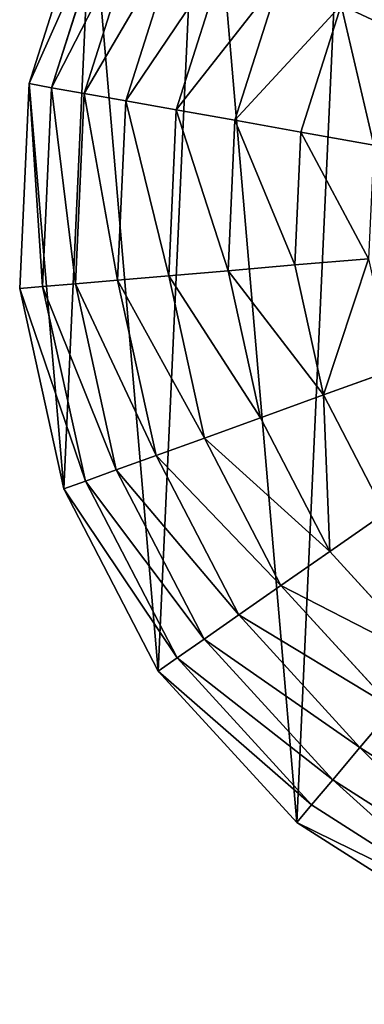
# Model space of a CAD drawing. Extents: x 0 to 9044, y 0 to 4263.
# Drawn here: x 5668 to 5779, y 2038 to 2354 of the extents above; entities that cross this region are included whole.
import ezdxf

# ---------------------------------------------------------------- set-up
doc = ezdxf.new("R2010")
doc.units = 0
doc.header["$LTSCALE"] = 25.4
doc.layers.get('0').update_dxf_attribs({"color": 13, "linetype": 'CONTINUOUS'})

msp = doc.modelspace()

# ---------------------------------------------------------------- linework, layer by layer
at = {"color": 2}
for p, q in [((5691.28, 2395.76), (5671.39, 2333.06)), ((5691.28, 2395.76), (5671.39, 2333.06)), ((5697.95, 2392.64, 32.93), (5678.64, 2331.76, 32.93)), ((5697.95, 2392.64, 32.93), (5678.64, 2331.76, 32.93)), ((5707.49, 2388.17, 64.73), (5689.01, 2329.92, 64.73)), ((5707.49, 2388.17, 64.73), (5689.01, 2329.92, 64.73)), ((5719.77, 2382.41, 94.99), (5702.36, 2327.54, 94.99)), ((5719.77, 2382.41, 94.99), (5702.36, 2327.54, 94.99)), ((5734.65, 2375.44, 123.35), (5718.54, 2324.66, 123.35)), ((5734.65, 2375.44, 123.35), (5718.54, 2324.66, 123.35)), ((5751.95, 2367.34, 149.46), (5737.34, 2321.31, 149.46)), ((5751.95, 2367.34, 149.46), (5737.34, 2321.31, 149.46)), ((5771.43, 2358.21, 172.98), (5758.53, 2317.53, 172.98)), ((5771.43, 2358.21, 172.98), (5758.53, 2317.53, 172.98)), ((5671.39, 2333.06), (5668.4, 2267.34)), ((5671.39, 2333.06), (5668.4, 2267.34)), ((5678.64, 2331.76, 32.93), (5671.39, 2333.06)), ((5678.64, 2331.76, 32.93), (5671.39, 2333.06)), ((5678.64, 2331.76, 32.93), (5675.74, 2267.97, 32.93)), ((5678.64, 2331.76, 32.93), (5675.74, 2267.97, 32.93)), ((5689.01, 2329.92, 64.73), (5678.64, 2331.76, 32.93)), ((5689.01, 2329.92, 64.73), (5678.64, 2331.76, 32.93)), ((5689.01, 2329.92, 64.73), (5686.24, 2268.87, 64.73)), ((5689.01, 2329.92, 64.73), (5686.24, 2268.87, 64.73)), ((5702.36, 2327.54, 94.99), (5689.01, 2329.92, 64.73)), ((5702.36, 2327.54, 94.99), (5689.01, 2329.92, 64.73)), ((5702.36, 2327.54, 94.99), (5699.75, 2270.03, 94.99)), ((5702.36, 2327.54, 94.99), (5699.75, 2270.03, 94.99)), ((5718.54, 2324.66, 123.35), (5702.36, 2327.54, 94.99)), ((5718.54, 2324.66, 123.35), (5702.36, 2327.54, 94.99)), ((5718.54, 2324.66, 123.35), (5716.13, 2271.43, 123.35)), ((5718.54, 2324.66, 123.35), (5716.13, 2271.43, 123.35)), ((5737.34, 2321.31, 149.46), (5718.54, 2324.66, 123.35)), ((5737.34, 2321.31, 149.46), (5718.54, 2324.66, 123.35)), ((5737.34, 2321.31, 149.46), (5735.15, 2273.06, 149.46)), ((5737.34, 2321.31, 149.46), (5735.15, 2273.06, 149.46)), ((5758.53, 2317.53, 172.98), (5737.34, 2321.31, 149.46)), ((5758.53, 2317.53, 172.98), (5737.34, 2321.31, 149.46)), ((5758.53, 2317.53, 172.98), (5756.59, 2274.9, 172.98)), ((5758.53, 2317.53, 172.98), (5756.59, 2274.9, 172.98)), ((5781.84, 2313.38, 193.62), (5758.53, 2317.53, 172.98)), ((5781.84, 2313.38, 193.62), (5758.53, 2317.53, 172.98)), ((5780.19, 2276.92, 193.62), (5756.59, 2274.9, 172.98)), ((5780.19, 2276.92, 193.62), (5756.59, 2274.9, 172.98)), ((5756.59, 2274.9, 172.98), (5735.15, 2273.06, 149.46)), ((5756.59, 2274.9, 172.98), (5735.15, 2273.06, 149.46)), ((5756.59, 2274.9, 172.98), (5765.76, 2233.22, 172.98)), ((5756.59, 2274.9, 172.98), (5765.76, 2233.22, 172.98)), ((5716.13, 2271.43, 123.35), (5699.75, 2270.03, 94.99)), ((5716.13, 2271.43, 123.35), (5699.75, 2270.03, 94.99)), ((5735.15, 2273.06, 149.46), (5716.13, 2271.43, 123.35)), ((5735.15, 2273.06, 149.46), (5716.13, 2271.43, 123.35)), ((5716.13, 2271.43, 123.35), (5727.57, 2219.39, 123.35)), ((5716.13, 2271.43, 123.35), (5727.57, 2219.39, 123.35)), ((5735.15, 2273.06, 149.46), (5745.52, 2225.89, 149.46)), ((5735.15, 2273.06, 149.46), (5745.52, 2225.89, 149.46)), ((5675.74, 2267.97, 32.93), (5668.4, 2267.34)), ((5675.74, 2267.97, 32.93), (5668.4, 2267.34)), ((5686.24, 2268.87, 64.73), (5675.74, 2267.97, 32.93)), ((5686.24, 2268.87, 64.73), (5675.74, 2267.97, 32.93)), ((5675.74, 2267.97, 32.93), (5689.46, 2205.6, 32.93)), ((5675.74, 2267.97, 32.93), (5689.46, 2205.6, 32.93)), ((5699.75, 2270.03, 94.99), (5686.24, 2268.87, 64.73)), ((5699.75, 2270.03, 94.99), (5686.24, 2268.87, 64.73)), ((5686.24, 2268.87, 64.73), (5699.36, 2209.18, 64.73)), ((5686.24, 2268.87, 64.73), (5699.36, 2209.18, 64.73)), ((5699.75, 2270.03, 94.99), (5712.12, 2213.8, 94.99)), ((5699.75, 2270.03, 94.99), (5712.12, 2213.8, 94.99)), ((5668.4, 2267.34), (5682.53, 2203.09)), ((5668.4, 2267.34), (5682.53, 2203.09)), ((5765.76, 2233.22, 172.98), (5788.02, 2241.28, 193.62)), ((5765.76, 2233.22, 172.98), (5788.02, 2241.28, 193.62)), ((5745.52, 2225.89, 149.46), (5765.76, 2233.22, 172.98)), ((5745.52, 2225.89, 149.46), (5765.76, 2233.22, 172.98)), ((5765.76, 2233.22, 172.98), (5785.4, 2195.33, 172.98)), ((5765.76, 2233.22, 172.98), (5785.4, 2195.33, 172.98)), ((5727.57, 2219.39, 123.35), (5745.52, 2225.89, 149.46)), ((5727.57, 2219.39, 123.35), (5745.52, 2225.89, 149.46)), ((5745.52, 2225.89, 149.46), (5767.75, 2183.01, 149.46)), ((5745.52, 2225.89, 149.46), (5767.75, 2183.01, 149.46)), ((5712.12, 2213.8, 94.99), (5727.57, 2219.39, 123.35)), ((5712.12, 2213.8, 94.99), (5727.57, 2219.39, 123.35)), ((5727.57, 2219.39, 123.35), (5752.09, 2172.09, 123.35)), ((5727.57, 2219.39, 123.35), (5752.09, 2172.09, 123.35)), ((5699.36, 2209.18, 64.73), (5712.12, 2213.8, 94.99)), ((5699.36, 2209.18, 64.73), (5712.12, 2213.8, 94.99)), ((5712.12, 2213.8, 94.99), (5738.61, 2162.69, 94.99)), ((5712.12, 2213.8, 94.99), (5738.61, 2162.69, 94.99)), ((5689.46, 2205.6, 32.93), (5699.36, 2209.18, 64.73)), ((5689.46, 2205.6, 32.93), (5699.36, 2209.18, 64.73)), ((5699.36, 2209.18, 64.73), (5727.48, 2154.92, 64.73)), ((5699.36, 2209.18, 64.73), (5727.48, 2154.92, 64.73)), ((5682.53, 2203.09), (5689.46, 2205.6, 32.93)), ((5682.53, 2203.09), (5689.46, 2205.6, 32.93)), ((5689.46, 2205.6, 32.93), (5718.85, 2148.9, 32.93)), ((5689.46, 2205.6, 32.93), (5718.85, 2148.9, 32.93)), ((5682.53, 2203.09), (5712.8, 2144.68)), ((5682.53, 2203.09), (5712.8, 2144.68)), ((5785.4, 2195.33, 172.98), (5767.75, 2183.01, 149.46)), ((5785.4, 2195.33, 172.98), (5767.75, 2183.01, 149.46)), ((5767.75, 2183.01, 149.46), (5752.09, 2172.09, 123.35)), ((5767.75, 2183.01, 149.46), (5752.09, 2172.09, 123.35)), ((5767.75, 2183.01, 149.46), (5800.31, 2147.35, 149.46)), ((5767.75, 2183.01, 149.46), (5800.31, 2147.35, 149.46)), ((5752.09, 2172.09, 123.35), (5738.61, 2162.69, 94.99)), ((5752.09, 2172.09, 123.35), (5738.61, 2162.69, 94.99)), ((5752.09, 2172.09, 123.35), (5788.01, 2132.74, 123.35)), ((5752.09, 2172.09, 123.35), (5788.01, 2132.74, 123.35)), ((5738.61, 2162.69, 94.99), (5727.48, 2154.92, 64.73)), ((5738.61, 2162.69, 94.99), (5727.48, 2154.92, 64.73)), ((5738.61, 2162.69, 94.99), (5777.43, 2120.17, 94.99)), ((5738.61, 2162.69, 94.99), (5777.43, 2120.17, 94.99)), ((5727.48, 2154.92, 64.73), (5718.85, 2148.9, 32.93)), ((5727.48, 2154.92, 64.73), (5718.85, 2148.9, 32.93)), ((5727.48, 2154.92, 64.73), (5768.69, 2109.79, 64.73)), ((5727.48, 2154.92, 64.73), (5768.69, 2109.79, 64.73)), ((5718.85, 2148.9, 32.93), (5712.8, 2144.68)), ((5718.85, 2148.9, 32.93), (5712.8, 2144.68)), ((5718.85, 2148.9, 32.93), (5761.91, 2101.74, 32.93)), ((5718.85, 2148.9, 32.93), (5761.91, 2101.74, 32.93)), ((5712.8, 2144.68), (5757.16, 2096.1)), ((5712.8, 2144.68), (5757.16, 2096.1)), ((5788.01, 2132.74, 123.35), (5777.43, 2120.17, 94.99)), ((5788.01, 2132.74, 123.35), (5777.43, 2120.17, 94.99)), ((5777.43, 2120.17, 94.99), (5768.69, 2109.79, 64.73)), ((5777.43, 2120.17, 94.99), (5768.69, 2109.79, 64.73)), ((5777.43, 2120.17, 94.99), (5825.93, 2089.15, 94.99)), ((5777.43, 2120.17, 94.99), (5825.93, 2089.15, 94.99)), ((5768.69, 2109.79, 64.73), (5761.91, 2101.74, 32.93)), ((5768.69, 2109.79, 64.73), (5761.91, 2101.74, 32.93)), ((5768.69, 2109.79, 64.73), (5820.18, 2076.87, 64.73)), ((5768.69, 2109.79, 64.73), (5820.18, 2076.87, 64.73)), ((5761.91, 2101.74, 32.93), (5757.16, 2096.1)), ((5761.91, 2101.74, 32.93), (5757.16, 2096.1)), ((5761.91, 2101.74, 32.93), (5815.71, 2067.33, 32.93)), ((5761.91, 2101.74, 32.93), (5815.71, 2067.33, 32.93)), ((5757.16, 2096.1), (5812.58, 2060.66)), ((5757.16, 2096.1), (5812.58, 2060.66))]:
    msp.add_line(p, q, dxfattribs=at)

# ---------------------------------------------------------------- meshes
mesh = msp.add_polyface(dxfattribs=at)
corners = [(5682.53, 2203.09), (5671.39, 2333.06), (5668.4, 2267.34), (5691.28, 2395.76), (5712.8, 2144.68), (5726.72, 2451.18), (5757.16, 2096.1), (5775.3, 2495.54), (5812.58, 2060.66), (5805.5, 2278.44), (5804.5, 2510.68), (5806.91, 2264.54), (5810.7, 2252.01), (5816.86, 2240.82), (5875.29, 2040.77), (5825.4, 2231), (5835.89, 2223.03), (5847.9, 2217.41), (5861.45, 2214.14), (5876.53, 2213.21), (5941.01, 2037.78), (5890.75, 2214.54), (5903.57, 2218.05), (5914.98, 2223.76), (5924.98, 2231.65), (5933.09, 2241.06), (5938.83, 2251.32), (5942.19, 2262.44), (6005.26, 2051.91), (5943.18, 2274.41), (5965.9, 2218.42), (5961.07, 2256.66), (5954.74, 2307.5), (5977.64, 2221.42), (5987.88, 2225.79), (5996.6, 2231.54), (6003.82, 2238.66), (6009.45, 2246.97), (6063.66, 2082.19), (6013.42, 2256.26), (6015.73, 2266.54), (6016.38, 2277.81), (6026.38, 2517.07), (6081.8, 2481.62), (6112.24, 2126.54), (6126.16, 2433.04), (6147.68, 2181.97), (6156.43, 2374.64), (6167.58, 2244.67), (6170.56, 2310.39), (5806.78, 2293.4), (5833.71, 2525.82), (5811.12, 2307.02), (5818.52, 2319.29), (5828.98, 2330.22), (5842.93, 2339.26), (5897.96, 2539.94), (5860.8, 2345.83), (5882.59, 2349.95), (5908.3, 2351.61), (5963.67, 2536.96), (5934.72, 2350.72), (5957.22, 2347.14), (5975.8, 2340.87), (5990.45, 2331.92), (6001.6, 2320.81), (6009.63, 2308.09), (6014.56, 2293.76), (5964.99, 2304.53), (5971.31, 2259.35), (5972.21, 2300.71), (5978.42, 2264.25), (5980.81, 2291.21), (5982.54, 2271.12), (5983.81, 2279.69), (5932.91, 2303.17), (5925.14, 2310.89), (5938.5, 2294.51), (5941.93, 2284.92)]
mesh.append_faces([[corners[k] for k in face] for face in [(0, 1, 2), (47, 48, 49), (72, 73, 74), (75, 32, 76)]], dxfattribs={"vtx0": -1, "color": 2})
mesh.append_faces([[corners[k] for k in face] for face in [(1, 0, 3), (3, 4, 5), (5, 6, 7), (7, 9, 10), (9, 8, 11), (11, 8, 12), (12, 8, 13), (13, 14, 15), (15, 14, 16), (16, 14, 17), (17, 14, 18), (18, 14, 19), (19, 20, 21), (21, 20, 22), (22, 20, 23), (23, 20, 24), (24, 20, 25), (25, 20, 26), (26, 20, 27), (27, 28, 29), (30, 28, 33), (33, 28, 34), (34, 28, 35), (35, 28, 36), (36, 28, 37), (37, 38, 39), (39, 38, 40), (40, 38, 41), (42, 38, 43), (43, 44, 45), (45, 46, 47), (10, 50, 51), (50, 10, 9), (51, 55, 56), (56, 59, 60), (60, 63, 42), (68, 69, 70), (70, 71, 72)]], dxfattribs={"vtx0": -1, "vtx1": -1, "color": 2})
mesh.append_faces([[corners[k] for k in face] for face in [(7, 8, 9), (29, 28, 30), (29, 31, 32), (41, 38, 42)]], dxfattribs={"vtx0": -1, "vtx1": -1, "vtx2": -1, "color": 2})
mesh.append_faces([[corners[k] for k in face] for face in [(3, 0, 4), (5, 4, 6), (7, 6, 8), (13, 8, 14), (19, 14, 20), (27, 20, 28), (29, 30, 31), (37, 28, 38), (43, 38, 44), (45, 44, 46), (47, 46, 48), (51, 50, 52), (51, 52, 53), (51, 53, 54), (51, 54, 55), (56, 55, 57), (56, 57, 58), (56, 58, 59), (60, 59, 61), (60, 61, 62), (60, 62, 63), (42, 63, 64), (42, 64, 65), (42, 65, 66), (42, 66, 67), (42, 67, 41), (31, 68, 32), (68, 31, 69), (70, 69, 71), (72, 71, 73), (32, 75, 77), (32, 77, 78), (32, 78, 29)]], dxfattribs={"vtx0": -1, "vtx2": -1, "color": 2})
mesh = msp.add_polyface(dxfattribs=at)
corners = [(5671.39, 2333.06), (5697.95, 2392.64, 32.93), (5678.64, 2331.76, 32.93), (5691.28, 2395.76)]
mesh.append_faces([[corners[k] for k in face] for face in [(0, 1, 2), (1, 0, 3)]], dxfattribs={"vtx0": -1, "color": 2})
mesh = msp.add_polyface(dxfattribs=at)
corners = [(5794.43, 2394.17, 172.98), (5792.88, 2348.17, 193.62), (5771.43, 2358.21, 172.98), (5812.54, 2378.91, 193.62)]
mesh.append_faces([[corners[k] for k in face] for face in [(0, 1, 2), (1, 0, 3)]], dxfattribs={"vtx0": -1, "color": 2})
mesh = msp.add_polyface(dxfattribs=at)
corners = [(5678.64, 2331.76, 32.93), (5707.49, 2388.17, 64.73), (5689.01, 2329.92, 64.73), (5697.95, 2392.64, 32.93)]
mesh.append_faces([[corners[k] for k in face] for face in [(0, 1, 2), (1, 0, 3)]], dxfattribs={"vtx0": -1, "color": 2})
mesh = msp.add_polyface(dxfattribs=at)
corners = [(5689.01, 2329.92, 64.73), (5719.77, 2382.41, 94.99), (5702.36, 2327.54, 94.99), (5707.49, 2388.17, 64.73)]
mesh.append_faces([[corners[k] for k in face] for face in [(0, 1, 2), (1, 0, 3)]], dxfattribs={"vtx0": -1, "color": 2})
mesh = msp.add_polyface(dxfattribs=at)
corners = [(5702.36, 2327.54, 94.99), (5734.65, 2375.44, 123.35), (5718.54, 2324.66, 123.35), (5719.77, 2382.41, 94.99)]
mesh.append_faces([[corners[k] for k in face] for face in [(0, 1, 2), (1, 0, 3)]], dxfattribs={"vtx0": -1, "color": 2})
mesh = msp.add_polyface(dxfattribs=at)
corners = [(5718.54, 2324.66, 123.35), (5751.95, 2367.34, 149.46), (5737.34, 2321.31, 149.46), (5734.65, 2375.44, 123.35)]
mesh.append_faces([[corners[k] for k in face] for face in [(0, 1, 2), (1, 0, 3)]], dxfattribs={"vtx0": -1, "color": 2})
mesh = msp.add_polyface(dxfattribs=at)
corners = [(5737.34, 2321.31, 149.46), (5771.43, 2358.21, 172.98), (5758.53, 2317.53, 172.98), (5751.95, 2367.34, 149.46)]
mesh.append_faces([[corners[k] for k in face] for face in [(0, 1, 2), (1, 0, 3)]], dxfattribs={"vtx0": -1, "color": 2})
mesh = msp.add_polyface(dxfattribs=at)
corners = [(5771.43, 2358.21, 172.98), (5781.84, 2313.38, 193.62), (5758.53, 2317.53, 172.98), (5792.88, 2348.17, 193.62)]
mesh.append_faces([[corners[k] for k in face] for face in [(0, 1, 2), (1, 0, 3)]], dxfattribs={"vtx0": -1, "color": 2})
mesh = msp.add_polyface(dxfattribs=at)
corners = [(5671.39, 2333.06), (5675.74, 2267.97, 32.93), (5668.4, 2267.34), (5678.64, 2331.76, 32.93)]
mesh.append_faces([[corners[k] for k in face] for face in [(0, 1, 2), (1, 0, 3)]], dxfattribs={"vtx0": -1, "color": 2})
mesh = msp.add_polyface(dxfattribs=at)
corners = [(5678.64, 2331.76, 32.93), (5686.24, 2268.87, 64.73), (5675.74, 2267.97, 32.93), (5689.01, 2329.92, 64.73)]
mesh.append_faces([[corners[k] for k in face] for face in [(0, 1, 2), (1, 0, 3)]], dxfattribs={"vtx0": -1, "color": 2})
mesh = msp.add_polyface(dxfattribs=at)
corners = [(5689.01, 2329.92, 64.73), (5699.75, 2270.03, 94.99), (5686.24, 2268.87, 64.73), (5702.36, 2327.54, 94.99)]
mesh.append_faces([[corners[k] for k in face] for face in [(0, 1, 2), (1, 0, 3)]], dxfattribs={"vtx0": -1, "color": 2})
mesh = msp.add_polyface(dxfattribs=at)
corners = [(5702.36, 2327.54, 94.99), (5716.13, 2271.43, 123.35), (5699.75, 2270.03, 94.99), (5718.54, 2324.66, 123.35)]
mesh.append_faces([[corners[k] for k in face] for face in [(0, 1, 2), (1, 0, 3)]], dxfattribs={"vtx0": -1, "color": 2})
mesh = msp.add_polyface(dxfattribs=at)
corners = [(5718.54, 2324.66, 123.35), (5735.15, 2273.06, 149.46), (5716.13, 2271.43, 123.35), (5737.34, 2321.31, 149.46)]
mesh.append_faces([[corners[k] for k in face] for face in [(0, 1, 2), (1, 0, 3)]], dxfattribs={"vtx0": -1, "color": 2})
mesh = msp.add_polyface(dxfattribs=at)
corners = [(5737.34, 2321.31, 149.46), (5756.59, 2274.9, 172.98), (5735.15, 2273.06, 149.46), (5758.53, 2317.53, 172.98)]
mesh.append_faces([[corners[k] for k in face] for face in [(0, 1, 2), (1, 0, 3)]], dxfattribs={"vtx0": -1, "color": 2})
mesh = msp.add_polyface(dxfattribs=at)
corners = [(5758.53, 2317.53, 172.98), (5780.19, 2276.92, 193.62), (5756.59, 2274.9, 172.98), (5781.84, 2313.38, 193.62)]
mesh.append_faces([[corners[k] for k in face] for face in [(0, 1, 2), (1, 0, 3)]], dxfattribs={"vtx0": -1, "color": 2})
mesh = msp.add_polyface(dxfattribs=at)
corners = [(5780.19, 2276.92, 193.62), (5765.76, 2233.22, 172.98), (5756.59, 2274.9, 172.98), (5788.02, 2241.28, 193.62)]
mesh.append_faces([[corners[k] for k in face] for face in [(0, 1, 2), (1, 0, 3)]], dxfattribs={"vtx0": -1, "color": 2})
mesh = msp.add_polyface(dxfattribs=at)
corners = [(5735.15, 2273.06, 149.46), (5765.76, 2233.22, 172.98), (5745.52, 2225.89, 149.46), (5756.59, 2274.9, 172.98)]
mesh.append_faces([[corners[k] for k in face] for face in [(0, 1, 2), (1, 0, 3)]], dxfattribs={"vtx0": -1, "color": 2})
mesh = msp.add_polyface(dxfattribs=at)
corners = [(5699.75, 2270.03, 94.99), (5727.57, 2219.39, 123.35), (5712.12, 2213.8, 94.99), (5716.13, 2271.43, 123.35)]
mesh.append_faces([[corners[k] for k in face] for face in [(0, 1, 2), (1, 0, 3)]], dxfattribs={"vtx0": -1, "color": 2})
mesh = msp.add_polyface(dxfattribs=at)
corners = [(5716.13, 2271.43, 123.35), (5745.52, 2225.89, 149.46), (5727.57, 2219.39, 123.35), (5735.15, 2273.06, 149.46)]
mesh.append_faces([[corners[k] for k in face] for face in [(0, 1, 2), (1, 0, 3)]], dxfattribs={"vtx0": -1, "color": 2})
mesh = msp.add_polyface(dxfattribs=at)
corners = [(5668.4, 2267.34), (5689.46, 2205.6, 32.93), (5682.53, 2203.09), (5675.74, 2267.97, 32.93)]
mesh.append_faces([[corners[k] for k in face] for face in [(0, 1, 2), (1, 0, 3)]], dxfattribs={"vtx0": -1, "color": 2})
mesh = msp.add_polyface(dxfattribs=at)
corners = [(5675.74, 2267.97, 32.93), (5699.36, 2209.18, 64.73), (5689.46, 2205.6, 32.93), (5686.24, 2268.87, 64.73)]
mesh.append_faces([[corners[k] for k in face] for face in [(0, 1, 2), (1, 0, 3)]], dxfattribs={"vtx0": -1, "color": 2})
mesh = msp.add_polyface(dxfattribs=at)
corners = [(5686.24, 2268.87, 64.73), (5712.12, 2213.8, 94.99), (5699.36, 2209.18, 64.73), (5699.75, 2270.03, 94.99)]
mesh.append_faces([[corners[k] for k in face] for face in [(0, 1, 2), (1, 0, 3)]], dxfattribs={"vtx0": -1, "color": 2})
mesh = msp.add_polyface(dxfattribs=at)
corners = [(5788.02, 2241.28, 193.62), (5785.4, 2195.33, 172.98), (5765.76, 2233.22, 172.98), (5804.82, 2208.87, 193.62)]
mesh.append_faces([[corners[k] for k in face] for face in [(0, 1, 2), (1, 0, 3)]], dxfattribs={"vtx0": -1, "color": 2})
mesh = msp.add_polyface(dxfattribs=at)
corners = [(5765.76, 2233.22, 172.98), (5767.75, 2183.01, 149.46), (5745.52, 2225.89, 149.46), (5785.4, 2195.33, 172.98)]
mesh.append_faces([[corners[k] for k in face] for face in [(0, 1, 2), (1, 0, 3)]], dxfattribs={"vtx0": -1, "color": 2})
mesh = msp.add_polyface(dxfattribs=at)
corners = [(5727.57, 2219.39, 123.35), (5767.75, 2183.01, 149.46), (5752.09, 2172.09, 123.35), (5745.52, 2225.89, 149.46)]
mesh.append_faces([[corners[k] for k in face] for face in [(0, 1, 2), (1, 0, 3)]], dxfattribs={"vtx0": -1, "color": 2})
mesh = msp.add_polyface(dxfattribs=at)
corners = [(5712.12, 2213.8, 94.99), (5752.09, 2172.09, 123.35), (5738.61, 2162.69, 94.99), (5727.57, 2219.39, 123.35)]
mesh.append_faces([[corners[k] for k in face] for face in [(0, 1, 2), (1, 0, 3)]], dxfattribs={"vtx0": -1, "color": 2})
mesh = msp.add_polyface(dxfattribs=at)
corners = [(5699.36, 2209.18, 64.73), (5738.61, 2162.69, 94.99), (5727.48, 2154.92, 64.73), (5712.12, 2213.8, 94.99)]
mesh.append_faces([[corners[k] for k in face] for face in [(0, 1, 2), (1, 0, 3)]], dxfattribs={"vtx0": -1, "color": 2})
mesh = msp.add_polyface(dxfattribs=at)
corners = [(5689.46, 2205.6, 32.93), (5727.48, 2154.92, 64.73), (5718.85, 2148.9, 32.93), (5699.36, 2209.18, 64.73)]
mesh.append_faces([[corners[k] for k in face] for face in [(0, 1, 2), (1, 0, 3)]], dxfattribs={"vtx0": -1, "color": 2})
mesh = msp.add_polyface(dxfattribs=at)
corners = [(5682.53, 2203.09), (5718.85, 2148.9, 32.93), (5712.8, 2144.68), (5689.46, 2205.6, 32.93)]
mesh.append_faces([[corners[k] for k in face] for face in [(0, 1, 2), (1, 0, 3)]], dxfattribs={"vtx0": -1, "color": 2})
mesh = msp.add_polyface(dxfattribs=at)
corners = [(5785.4, 2195.33, 172.98), (5800.31, 2147.35, 149.46), (5767.75, 2183.01, 149.46), (5814.18, 2163.81, 172.98)]
mesh.append_faces([[corners[k] for k in face] for face in [(0, 1, 2), (1, 0, 3)]], dxfattribs={"vtx0": -1, "color": 2})
mesh = msp.add_polyface(dxfattribs=at)
corners = [(5752.09, 2172.09, 123.35), (5800.31, 2147.35, 149.46), (5788.01, 2132.74, 123.35), (5767.75, 2183.01, 149.46)]
mesh.append_faces([[corners[k] for k in face] for face in [(0, 1, 2), (1, 0, 3)]], dxfattribs={"vtx0": -1, "color": 2})
mesh = msp.add_polyface(dxfattribs=at)
corners = [(5738.61, 2162.69, 94.99), (5788.01, 2132.74, 123.35), (5777.43, 2120.17, 94.99), (5752.09, 2172.09, 123.35)]
mesh.append_faces([[corners[k] for k in face] for face in [(0, 1, 2), (1, 0, 3)]], dxfattribs={"vtx0": -1, "color": 2})
mesh = msp.add_polyface(dxfattribs=at)
corners = [(5727.48, 2154.92, 64.73), (5777.43, 2120.17, 94.99), (5768.69, 2109.79, 64.73), (5738.61, 2162.69, 94.99)]
mesh.append_faces([[corners[k] for k in face] for face in [(0, 1, 2), (1, 0, 3)]], dxfattribs={"vtx0": -1, "color": 2})
mesh = msp.add_polyface(dxfattribs=at)
corners = [(5718.85, 2148.9, 32.93), (5768.69, 2109.79, 64.73), (5761.91, 2101.74, 32.93), (5727.48, 2154.92, 64.73)]
mesh.append_faces([[corners[k] for k in face] for face in [(0, 1, 2), (1, 0, 3)]], dxfattribs={"vtx0": -1, "color": 2})
mesh = msp.add_polyface(dxfattribs=at)
corners = [(5712.8, 2144.68), (5761.91, 2101.74, 32.93), (5757.16, 2096.1), (5718.85, 2148.9, 32.93)]
mesh.append_faces([[corners[k] for k in face] for face in [(0, 1, 2), (1, 0, 3)]], dxfattribs={"vtx0": -1, "color": 2})
mesh = msp.add_polyface(dxfattribs=at)
corners = [(5788.01, 2132.74, 123.35), (5825.93, 2089.15, 94.99), (5777.43, 2120.17, 94.99), (5832.9, 2104.03, 123.35)]
mesh.append_faces([[corners[k] for k in face] for face in [(0, 1, 2), (1, 0, 3)]], dxfattribs={"vtx0": -1, "color": 2})
mesh = msp.add_polyface(dxfattribs=at)
corners = [(5777.43, 2120.17, 94.99), (5820.18, 2076.87, 64.73), (5768.69, 2109.79, 64.73), (5825.93, 2089.15, 94.99)]
mesh.append_faces([[corners[k] for k in face] for face in [(0, 1, 2), (1, 0, 3)]], dxfattribs={"vtx0": -1, "color": 2})
mesh = msp.add_polyface(dxfattribs=at)
corners = [(5768.69, 2109.79, 64.73), (5815.71, 2067.33, 32.93), (5761.91, 2101.74, 32.93), (5820.18, 2076.87, 64.73)]
mesh.append_faces([[corners[k] for k in face] for face in [(0, 1, 2), (1, 0, 3)]], dxfattribs={"vtx0": -1, "color": 2})
mesh = msp.add_polyface(dxfattribs=at)
corners = [(5757.16, 2096.1), (5815.71, 2067.33, 32.93), (5812.58, 2060.66), (5761.91, 2101.74, 32.93)]
mesh.append_faces([[corners[k] for k in face] for face in [(0, 1, 2), (1, 0, 3)]], dxfattribs={"vtx0": -1, "color": 2})

doc.saveas('drawing.dxf')
